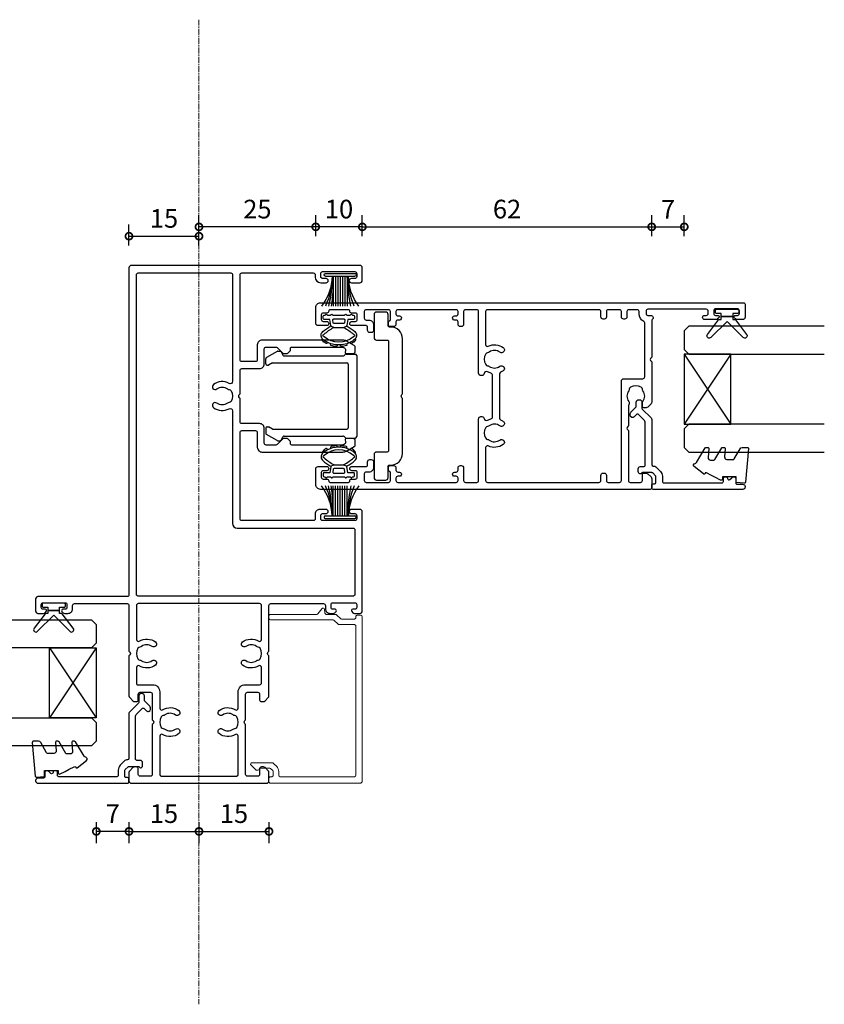
# Model space of a CAD drawing. Units: millimetres. Extents: x 19112 to 37673, y -24935 to -6492.
# Drawn here: x 33357 to 33530, y -24586 to -24375 of the extents above; entities that cross this region are included whole.
import ezdxf

# ---------------------------------------------------------------- set-up
doc = ezdxf.new("R2010")
doc.units = ezdxf.units.MM
doc.linetypes.add('CENTER', pattern=[2, 1.25, -0.25, 0.25, -0.25])
for name, color, linetype in [('Extrusion', 2, 'Continuous'), ('Glass', 140, 'Continuous'), ('polyamide', 6, 'Continuous'), ('Seals', 1, 'Continuous')]:
    doc.layers.add(name, color=color, linetype=linetype)
doc.layers.add('UNO-Dark Grey', color=7, linetype='Continuous', lineweight=13, true_color=0x44474e)
doc.styles.add('UNO Text', font='arial.ttf')
doc.dimstyles.new('UNO', dxfattribs={"dimtxt": 2, "dimasz": 1.5, "dimexe": 1.25, "dimexo": 0.625, "dimtad": 1, "dimdec": 1, "dimzin": 9, "dimtxsty": 'UNO Text', "dimblk": 'DOTSMALL', "dimcen": 2.5, "dimadec": 0, "dimazin": 0, "dimtfac": 1, "dimtdec": 1, "dimtmove": 0, "dimatfit": 3, "dimfxl": 1, "dimfxlon": 1, "dimarcsym": 0})

# ---------------------------------------------------------------- blocks, each defined once
blk = doc.blocks.new('423400-0')
at = {"layer": 'Extrusion', "lineweight": 18}
blk.add_lwpolyline([(2.79, -2.54), (2.79, -2.39, -0.339454), (3.01, -2.1), (3.2, -2.05), (3.2, 0.2, 0.198912), (3.11, 0.41), (2.71, 0.81, 0.198912), (2.5, 0.9), (1.7, 0.9, 0.414214), (1.4, 0.6), (1.4, 0.3, -0.414214), (1.1, 0), (0.3, 0, -0.414214), (0, 0.3), (0, 19.5, -0.414214), (0.5, 20), (35.7, 20, -0.414213), (36, 19.7), (36, 18.9, -0.414214), (35.7, 18.6), (35.5, 18.6, 0.414214), (35.2, 18.3), (35.2, 15.53, 0.198912), (35.29, 15.32), (36.05, 14.55, -0.198912), (36.2, 14.2), (36.2, 12.27, 0.380801), (36.47, 11.98), (37.3, 11.88, -0.615247), (37.41, 11.35), (36.31, 10.48, 0.228146), (36.2, 10.24), (36.2, 0.3, -0.414214), (35.9, 0), (35.3, 0, -0.414213), (35, 0.3), (35, 13.78, 0.198912), (34.91, 13.99), (34.15, 14.76, -0.198912), (34, 15.11), (34, 18.3, 0.414214), (33.7, 18.6), (1.7, 18.6, 0.414213), (1.4, 18.3), (1.4, 2.4, 0.414205), (1.7, 2.1), (2.5, 2.1, -0.198912), (3.56, 1.66), (4.25, 0.97, -0.198912), (4.4, 0.61), (4.4, -3.64, -0.668179), (3.89, -3.85), (2.93, -2.89, -0.198912)], format="xyb", close=True, dxfattribs=at)
blk = doc.blocks.new('MOH6.9X7.5FIN')
at = {"layer": 'Seals'}
for p, q in [((-0.6, -3.15), (-0.6, 3.15)), ((-0.43, 3.45), (-0.43, 3.45)), ((0, -3.15), (0, 3.15)), ((-0.6, 1.5), (-7, 1.5)), ((-0.6, 1), (-7, 1)), ((-0.6, 0.5), (-7, 0.5)), ((-0.6, 0), (-7, 0)), ((-0.6, -0.5), (-7, -0.5)), ((-0.6, -1), (-7, -1)), ((-0.6, -1.5), (-7, -1.5))]:
    blk.add_line(p, q, dxfattribs=at)
for centre, radius, start, end in [((-0.34, 12.77), 11.02, 232.7383, 268.625), ((-0.75, 18.35), 16.6, 247.8331, 270.5087), ((0.78, 39.81), 38.34, 258.2687, 267.9306), ((-0.3, 3.15), 0.3, 90, 180), ((-0.3, 3.15), 0.3, 0, 90), ((-0.25, -54.73), 53.24, 90.376, 97.3098), ((-0.31, -12.78), 11.04, 91.4797, 127.3459), ((-0.66, -16.58), 14.83, 89.7531, 115.3389), ((-0.76, -26.57), 24.82, 89.6255, 104.5812), ((-0.3, -3.15), 0.3, 180, 270), ((-0.3, -3.15), 0.3, 270, 0)]:
    blk.add_arc(centre, radius, start, end, dxfattribs=at)
blk = doc.blocks.new('_DotSmall')
at = {"color": 0, "linetype": 'ByBlock', "const_width": 0.5}
blk.add_lwpolyline([(-0.0625, 0, 1), (0.0625, 0, 1)], format="xyb", close=True, dxfattribs=at)
blk = doc.blocks.new('*D320')
at = {"color": 0, "lineweight": -2, "transparency": 16777216}
for p, q in [((33430.72, -24421.01), (33430.72, -24416.51)), ((33492.73, -24421.01), (33492.73, -24416.51)), ((33430.72, -24419.01), (33492.73, -24419.01))]:
    blk.add_line(p, q, dxfattribs=at)
at = {"layer": 'Defpoints', "color": 0, "transparency": 16777216}
for p in [(33492.73, -24419.01), (33430.72, -24429.04), (33492.73, -24447.78)]:
    blk.add_point(p, dxfattribs=at)
at = {"color": 0, "lineweight": -2, "transparency": 16777216, "xscale": 3, "yscale": 3, "zscale": 3, "rotation": 180}
blk.add_blockref('_DotSmall', (33430.72, -24419.01), dxfattribs=at)
at = {"color": 0, "lineweight": -2, "transparency": 16777216, "xscale": 3, "yscale": 3, "zscale": 3}
blk.add_blockref('_DotSmall', (33492.73, -24419.01), dxfattribs=at)
at = {"color": 0, "transparency": 16777216, "insert": (33461.73, -24415.72), "char_height": 4, "attachment_point": 5, "style": 'UNO Text'}
blk.add_mtext('62', dxfattribs=at)
blk = doc.blocks.new('*D321')
at = {"color": 0, "lineweight": -2, "transparency": 16777216}
for p, q in [((33492.73, -24421.01), (33492.73, -24416.51)), ((33499.71, -24421.01), (33499.71, -24416.51)), ((33492.73, -24419.01), (33499.71, -24419.01))]:
    blk.add_line(p, q, dxfattribs=at)
at = {"layer": 'Defpoints', "color": 0, "transparency": 16777216}
for p in [(33499.71, -24419.01), (33499.71, -24443.29), (33492.73, -24447.78)]:
    blk.add_point(p, dxfattribs=at)
at = {"color": 0, "lineweight": -2, "transparency": 16777216, "xscale": 3, "yscale": 3, "zscale": 3, "rotation": 180}
blk.add_blockref('_DotSmall', (33492.73, -24419.01), dxfattribs=at)
at = {"color": 0, "lineweight": -2, "transparency": 16777216, "xscale": 3, "yscale": 3, "zscale": 3}
blk.add_blockref('_DotSmall', (33499.71, -24419.01), dxfattribs=at)
at = {"color": 0, "transparency": 16777216, "insert": (33496.22, -24415.76), "char_height": 4, "attachment_point": 5, "style": 'UNO Text'}
blk.add_mtext('7', dxfattribs=at)
blk = doc.blocks.new('413101')
at = {"layer": 'Extrusion'}
for points in [[(75.2, 26.2, -0.414214), (75.6, 25.8), (75.6, 22.9, -0.414214), (75.2, 22.5), (72, 22.5, 0.414214), (71, 21.5), (71, 4.15, 0.131653), (71.2, 3.4), (72.16, 1.75, 0.267949), (72.59, 1.5), (73.4, 1.5, 0.414213), (73.9, 2), (73.9, 3.39, 0.427059), (73.59, 3.69), (73.22, 3.61, -0.32911), (72.68, 3.85), (72.57, 4.04, -0.131653), (72.5, 4.29), (72.5, 15.1, -0.414214), (72.8, 15.4), (73.1, 15.4, 0.198912), (73.31, 15.49), (73.81, 15.99, 0.198912), (73.9, 16.2), (73.9, 16.85, 0.198912), (73.81, 17.07), (72.62, 18.26, -0.198912), (72.5, 18.54), (72.5, 20.6, -0.414214), (72.9, 21), (76.1, 21, 0.414214), (77.1, 22), (77.1, 25.8, -0.414214), (77.5, 26.2), (82.5, 26.2), (82.65, 26.35, -0.414214), (83.35, 26.35), (83.5, 26.2), (88.5, 26.2, -0.414214), (88.9, 25.8), (88.9, 22, 0.414214), (89.9, 21), (93.1, 21, -0.414214), (93.5, 20.6), (93.5, 18.54, -0.198912), (93.38, 18.26), (92.19, 17.07, 0.198912), (92.1, 16.85), (92.1, 16.2, 0.198912), (92.19, 15.99), (92.69, 15.49, 0.198912), (92.9, 15.4), (93.2, 15.4, -0.414214), (93.5, 15.1), (93.5, 4.29, -0.131653), (93.43, 4.04), (93.32, 3.85, -0.32911), (92.78, 3.61), (92.41, 3.69, 0.427059), (92.1, 3.39), (92.1, 2, 0.414213), (92.6, 1.5), (93.41, 1.5, 0.267949), (93.84, 1.75), (94.8, 3.4, 0.131653), (95, 4.15), (95, 21.5, 0.414214), (94, 22.5), (90.8, 22.5, -0.414214), (90.4, 22.9), (90.4, 25.8, -0.414214), (90.8, 26.2), (109, 26.2, -0.414212), (109.4, 25.8), (109.4, 10.5, -0.414211), (109, 10.1), (108.5, 10.1, 0.414211), (107.3, 8.9), (107.3, 7.75, 1), (108.2, 7.75), (108.2, 8.5, -0.414214), (108.6, 8.9), (109.3, 8.9, -0.414214), (109.7, 8.5), (109.7, 1.6, -0.414214), (109.3, 1.2), (108.6, 1.2, -0.414214), (108.2, 1.6), (108.2, 2.35, 1), (107.3, 2.35), (107.3, 0.5, 0.414214), (107.8, 0), (110.5, 0, 0.414214), (111, 0.5), (111, 49.5, 0.414214), (110.5, 50), (40.4, 50, -0.414214), (40, 50.4), (40, 69.5, 0.414214), (39.5, 70), (36.9, 70, 0.414211), (36.4, 69.5), (36.4, 68.33, 0.205135), (36.55, 67.98), (36.79, 67.74, 0.668179), (37.3, 67.95), (37.3, 68.4, -0.414011), (37.7, 68.8), (38.3, 68.8, -0.414214), (38.7, 68.4), (38.7, 63.7, -0.414214), (38.3, 63.3), (37.7, 63.3, -0.414011), (37.3, 63.7), (37.3, 64.15, 0.668179), (36.79, 64.36), (36.55, 64.12, 0.199907), (36.4, 63.77), (36.4, 63.1, 0.414222), (37.4, 62.1), (38.1, 62.1, -0.414213), (38.5, 61.7), (38.5, 50.4, -0.414227), (38.1, 50), (28.3, 50), (28.15, 49.85, -0.414214), (27.45, 49.85), (27.3, 50), (18.71, 50, 0.198912), (18.35, 49.85), (17.65, 49.15, 0.198913), (17.5, 48.79), (17.5, 48.4, 0.414214), (17.9, 48), (19.1, 48, -0.414214), (19.5, 47.6), (19.5, 45.4, -0.414214), (19.1, 45), (13.6, 45), (13.45, 44.85, -0.414214), (12.75, 44.85), (12.6, 45), (1.9, 45, -0.414213), (1.5, 45.4), (1.5, 47.6, -0.414214), (1.9, 48), (3.1, 48, 0.414214), (3.5, 48.4), (3.5, 48.79, 0.198913), (3.35, 49.15), (2.65, 49.85, 0.198912), (2.29, 50), (0.5, 50, 0.414214), (0, 49.5), (0, 20.5, 0.414214), (0.5, 20), (2.29, 20, 0.198912), (2.65, 20.15), (3.35, 20.85, 0.198913), (3.5, 21.21), (3.5, 21.6, 0.414214), (3.1, 22), (1.9, 22, -0.414214), (1.5, 22.4), (1.5, 24.6, -0.414213), (1.9, 25), (12.6, 25), (12.75, 25.15, -0.414214), (13.45, 25.15), (13.6, 25), (19.1, 25, -0.414214), (19.5, 24.6), (19.5, 22.4, -0.414214), (19.1, 22), (17.9, 22, 0.414214), (17.5, 21.6), (17.5, 21.21, 0.198913), (17.65, 20.85), (18.35, 20.15, 0.198912), (18.71, 20), (27.3, 20), (27.45, 20.15, -0.414214), (28.15, 20.15), (28.3, 20), (38.1, 20, -0.414213), (38.5, 19.6), (38.5, 8.3, -0.414213), (38.1, 7.9), (37.4, 7.9, 0.414222), (36.4, 6.9), (36.4, 6.23, 0.198912), (36.55, 5.88), (36.79, 5.64, 0.668179), (37.3, 5.85), (37.3, 6.3, -0.414011), (37.7, 6.7), (38.3, 6.7, -0.414214), (38.7, 6.3), (38.7, 1.6, -0.414214), (38.3, 1.2), (37.7, 1.2, -0.414011), (37.3, 1.6), (37.3, 2.05, 0.668179), (36.79, 2.26), (36.55, 2.02, 0.199793), (36.4, 1.67), (36.4, 0.5, 0.414214), (36.9, 0), (58.2, 0, 0.414214), (58.7, 0.5), (58.7, 2.35, 1), (57.8, 2.35), (57.8, 1.6, -0.414214), (57.4, 1.2), (56.7, 1.2, -0.414214), (56.3, 1.6), (56.3, 8.5, -0.414214), (56.7, 8.9), (57.4, 8.9, -0.414214), (57.8, 8.5), (57.8, 7.75, 1), (58.7, 7.75), (58.7, 9.1, 0.414222), (57.7, 10.1), (56.7, 10.1, -0.41422), (56.3, 10.5), (56.3, 25.8, -0.414213), (56.7, 26.2)], [(16.09, 43.4, 0.585128), (15.75, 42.79, -0.307317), (15.58, 39.31, -1), (14.62, 40.04, 0.330962), (14.63, 42.3, -0.14398), (14.5, 42.66, 0.245791), (14.25, 43.08, 0.280014), (11.95, 43.08, 0.245791), (11.7, 42.66, -0.14398), (11.57, 42.3, 0.330962), (11.58, 40.04, -1), (10.62, 39.31, -0.307317), (10.45, 42.79, 0.585128), (10.11, 43.4), (1.9, 43.4, 0.414212), (1.5, 43), (1.5, 27, 0.414215), (1.9, 26.6), (10.11, 26.6, 0.585128), (10.45, 27.21, -0.307317), (10.62, 30.69, -1), (11.58, 29.96, 0.330962), (11.57, 27.7, -0.14398), (11.7, 27.34, 0.245791), (11.95, 26.92, 0.280014), (14.25, 26.92, 0.245791), (14.5, 27.34, -0.14398), (14.63, 27.7, 0.330962), (14.62, 29.96, -1), (15.58, 30.69, -0.307317), (15.75, 27.21, 0.585128), (16.09, 26.6), (19.6, 26.6, -0.414214), (21.1, 25.1), (21.1, 22, 0.414214), (21.5, 21.6), (24.81, 21.6, 0.585127), (25.15, 22.21, -0.307317), (25.32, 25.69, -1), (26.28, 24.96, 0.330962), (26.27, 22.7, -0.14398), (26.4, 22.34, 0.245791), (26.65, 21.92, 0.280014), (28.95, 21.92, 0.245791), (29.2, 22.34, -0.14398), (29.33, 22.7, 0.330962), (29.32, 24.96, -1), (30.28, 25.69, -0.307317), (30.45, 22.21, 0.585127), (30.79, 21.6), (38.1, 21.6, 0.414213), (38.5, 22), (38.5, 48, 0.414213), (38.1, 48.4), (30.79, 48.4, 0.585128), (30.45, 47.79, -0.307317), (30.28, 44.31, -1), (29.32, 45.04, 0.330962), (29.33, 47.3, -0.14398), (29.2, 47.66, 0.245791), (28.95, 48.08, 0.280014), (26.65, 48.08, 0.245791), (26.4, 47.66, -0.14398), (26.27, 47.3, 0.330962), (26.28, 45.04, -1), (25.32, 44.31, -0.307317), (25.15, 47.79, 0.585127), (24.81, 48.4), (21.4, 48.4, 0.414214), (21.1, 48.1), (21.1, 44.9, -0.414214), (19.6, 43.4)], [(40.5, 48.4), (109, 48.4, -0.414214), (109.4, 48), (109.4, 28.2, -0.414214), (109, 27.8), (86.16, 27.8, -0.568889), (85.72, 28.54, 0.294033), (85.48, 31.89, 1), (84.52, 31.16, -0.330962), (84.53, 28.9, 0.14398), (84.4, 28.54, -0.245791), (84.15, 28.12, -0.280014), (81.85, 28.12, -0.245791), (81.6, 28.54, 0.14398), (81.47, 28.9, -0.330962), (81.48, 31.16, 1), (80.52, 31.89, 0.294033), (80.28, 28.54, -0.568889), (79.84, 27.8), (55.7, 27.8, 0.414115), (54.7, 26.8), (54.7, 2, -0.414116), (54.3, 1.6), (40.5, 1.6, -0.414214), (40.1, 2), (40.1, 48, -0.414214)]]:
    blk.add_lwpolyline(points, format="xyb", close=True, dxfattribs=at)
blk = doc.blocks.new('BACKSEAL1.5')
at = {"layer": 'Seals'}
for points in [[(-0.35, -2.9), (0.3, -2.9), (0.3, -1.65), (0.3, -0.4), (-0.35, -0.4), (-0.35, -0.02, 0.233448), (-0.45, 0.18), (-3.55, 2.55, 0.936585), (-4.2, 1.8), (-0.75, -1.65), (-4.2, -5.1, 0.936585), (-3.55, -5.85), (-0.45, -3.48, 0.233448), (-0.35, -3.28)], [(1.6, 0.85), (1.2, 0.85, 0.414214), (0.95, 0.6), (0.95, -0.4), (0.3, -0.4), (0.3, -1.65), (0.3, -2.9), (0.95, -2.9), (0.95, -3.9, 0.414214), (1.2, -4.15), (1.6, -4.15, 0.414214), (1.85, -3.9), (1.85, -1.65), (1.85, 0.6, 0.414214)]]:
    blk.add_lwpolyline(points, format="xyb", close=True, dxfattribs=at)
blk = doc.blocks.new('421800-0')
at = {"layer": 'Extrusion'}
blk.add_lwpolyline([(4.9, 2.3), (4.9, 3, -0.414214), (5.2, 3.3), (14.4, 3.3, -0.19891), (14.75, 3.15), (16.03, 1.87, -0.414214), (16.03, 1.45), (15.53, 0.95, 0.668179), (15.88, 0.1), (16.17, 0.1, 0.198912), (16.52, 0.25), (17.59, 1.31, -0.198912), (17.8, 1.4), (18.7, 1.4, 0.414214), (19.2, 1.9), (19.2, 2.1, 0.414214), (18.7, 2.6), (17.4, 2.6, -0.198912), (17.19, 2.69), (15.33, 4.55, 0.198912), (14.98, 4.7), (5.3, 4.7, -0.414213), (5, 5), (5, 5.21, 0.198839), (4.85, 5.57), (3.86, 6.56, 0.198912), (2.8, 7), (1.7, 7, -0.414214), (1.4, 7.3), (1.4, 19.75, -0.414214), (1.7, 20.05), (2.35, 20.05, 0.414214), (2.65, 20.35), (2.65, 20.65, 0.414214), (2.35, 20.95), (2.32, 20.95, -0.667845), (2.11, 21.46), (2.5, 21.85, 0.198912), (2.65, 22.21), (2.65, 22.4, 0.414214), (2.35, 22.7), (1.4, 22.7, -0.414214), (1.1, 23), (1.1, 24.2, 0.414214), (0.6, 24.7), (0.5, 24.7, 0.414214), (0, 24.2), (0, 5, 0.414214), (0.3, 4.7), (0.9, 4.7, 0.414214), (1.2, 5), (1.2, 5.3, -0.414214), (1.5, 5.6), (2.7, 5.6, -0.198912), (2.91, 5.51), (3.51, 4.91, -0.198912), (3.6, 4.7), (3.6, 2.74, -0.267785), (3.45, 2.48, 0.492955), (3.39, 2.01), (3.45, 1.95, 0.198912), (3.8, 1.8), (4.4, 1.8, 0.414214)], format="xyb", close=True, dxfattribs=at)
blk = doc.blocks.new('*D333')
at = {"color": 0, "lineweight": -2, "transparency": 16777216}
for p, q in [((33420.73, -24421.01), (33420.73, -24416.51)), ((33430.72, -24421.01), (33430.72, -24416.51)), ((33430.72, -24419.01), (33420.73, -24419.01))]:
    blk.add_line(p, q, dxfattribs=at)
at = {"layer": 'Defpoints', "color": 0, "transparency": 16777216}
for p in [(33420.73, -24419.01), (33430.72, -24429.04), (33420.73, -24438.14)]:
    blk.add_point(p, dxfattribs=at)
at = {"color": 0, "lineweight": -2, "transparency": 16777216, "xscale": 3, "yscale": 3, "zscale": 3, "rotation": 180}
blk.add_blockref('_DotSmall', (33420.73, -24419.01), dxfattribs=at)
at = {"color": 0, "lineweight": -2, "transparency": 16777216, "xscale": 3, "yscale": 3, "zscale": 3}
blk.add_blockref('_DotSmall', (33430.72, -24419.01), dxfattribs=at)
at = {"color": 0, "transparency": 16777216, "insert": (33425.73, -24415.72), "char_height": 4, "attachment_point": 5, "style": 'UNO Text'}
blk.add_mtext('10', dxfattribs=at)
blk = doc.blocks.new('*D334')
at = {"color": 0, "lineweight": -2, "transparency": 16777216}
for p, q in [((33395.72, -24421.01), (33395.72, -24416.51)), ((33420.73, -24421.01), (33420.73, -24416.51)), ((33420.73, -24419.01), (33395.72, -24419.01))]:
    blk.add_line(p, q, dxfattribs=at)
at = {"layer": 'Defpoints', "color": 0, "transparency": 16777216}
for p in [(33395.72, -24419.01), (33420.73, -24438.14), (33395.72, -24440.39)]:
    blk.add_point(p, dxfattribs=at)
at = {"color": 0, "lineweight": -2, "transparency": 16777216, "xscale": 3, "yscale": 3, "zscale": 3, "rotation": 180}
blk.add_blockref('_DotSmall', (33395.72, -24419.01), dxfattribs=at)
at = {"color": 0, "lineweight": -2, "transparency": 16777216, "xscale": 3, "yscale": 3, "zscale": 3}
blk.add_blockref('_DotSmall', (33420.73, -24419.01), dxfattribs=at)
at = {"color": 0, "transparency": 16777216, "insert": (33408.23, -24415.72), "char_height": 4, "attachment_point": 5, "style": 'UNO Text'}
blk.add_mtext('25', dxfattribs=at)
blk = doc.blocks.new('413200')
at = {"layer": 'Extrusion'}
for points in [[(36, 7.75), (36, 8.5, -0.414214), (36.4, 8.9), (37.4, 8.9, -0.414214), (37.8, 8.5), (37.8, 7.7, 0.414214), (38.2, 7.3), (38.2, 7.3, -0.414214), (38.5, 7), (38.5, 3.1, -0.414214), (38.2, 2.8), (38.2, 2.8, 0.414214), (37.8, 2.4), (37.8, 1.6, -0.414214), (37.4, 1.2), (36.4, 1.2, -0.414214), (36, 1.6), (36, 2.35, 1), (35.1, 2.35), (35.1, 0.5, 0.414214), (35.6, 0), (39, 0, 0.414214), (40, 1), (40, 91.7, 0.414214), (39.7, 92), (36.9, 92, 0.414214), (36.4, 91.5), (36.4, 90.33, 0.198912), (36.55, 89.98), (36.79, 89.74, 0.198912), (37, 89.65, 0.414214), (37.3, 89.95), (37.3, 90.4, -0.414214), (37.7, 90.8), (38.3, 90.8, -0.414214), (38.7, 90.4), (38.7, 85.7, -0.414214), (38.3, 85.3), (37.7, 85.3, -0.414214), (37.3, 85.7), (37.3, 86.15, 0.414214), (37, 86.45, 0.198912), (36.79, 86.36), (36.55, 86.12, 0.198912), (36.4, 85.77), (36.4, 83.35, 1), (37.3, 83.35), (37.3, 83.7, -0.414213), (37.7, 84.1), (38.2, 84.1, -0.414215), (38.6, 83.7), (38.6, 71.2, -0.414201), (38.2, 70.8), (37.7, 70.8, -0.414217), (37.3, 71.2), (37.3, 71.8, 0.708813), (36.41, 72.11, -0.227736), (36.18, 72), (28.35, 72), (28.2, 71.85, -0.414214), (27.5, 71.85), (27.35, 72), (18.71, 72, 0.198912), (18.35, 71.85), (17.65, 71.15, 0.198912), (17.5, 70.79), (17.5, 70.3, 0.414214), (17.8, 70), (18.53, 70, 0.165838), (18.84, 70.1, -0.334182), (21.12, 70.13, 0.14398), (21.48, 70, -0.245791), (21.9, 69.75, -0.280014), (21.9, 67.45, -0.245791), (21.48, 67.2, 0.14398), (21.12, 67.07, -0.330962), (18.86, 67.08, 0.326939), (18.15, 67.09, -0.155784), (17.86, 67), (13.6, 67), (13.45, 66.85, -0.414214), (12.75, 66.85), (12.6, 67), (1.9, 67, -0.414214), (1.5, 67.4), (1.5, 69.6, -0.414214), (1.9, 70), (3.2, 70, 0.414214), (3.5, 70.3), (3.5, 70.79, 0.198912), (3.35, 71.15), (2.65, 71.85, 0.198912), (2.29, 72), (0.3, 72, 0.414214), (0, 71.7), (0, 1, 0.414214), (1, 0), (4.4, 0, 0.414214), (4.9, 0.5), (4.9, 2.35, 1), (4, 2.35), (4, 1.6, -0.414214), (3.6, 1.2), (2.6, 1.2, -0.414214), (2.2, 1.6), (2.2, 2.4, 0.414214), (1.8, 2.8), (1.8, 2.8, -0.414214), (1.5, 3.1), (1.5, 7, -0.414214), (1.8, 7.3), (1.8, 7.3, 0.414214), (2.2, 7.7), (2.2, 8.5, -0.414214), (2.6, 8.9), (3.6, 8.9, -0.414214), (4, 8.5), (4, 7.75, 1), (4.9, 7.75), (4.9, 10.8, -0.414214), (5.2, 11.1), (5.9, 11.1, 0.414214), (6.4, 11.6), (6.4, 11.9, 0.414214), (5.9, 12.4), (4.7, 12.4, 0.414214), (3.7, 11.4), (3.7, 10.8, -0.414214), (3.3, 10.4), (1.9, 10.4, -0.414215), (1.5, 10.8), (1.5, 15.6, -0.414212), (1.9, 16), (3.55, 16, -0.317842), (3.83, 15.8, 0.317842), (4.12, 15.6), (4.8, 15.6, 0.414214), (5.1, 15.9), (5.1, 16.7, 0.41421), (4.6, 17.2), (4.1, 17.2, -0.414214), (3.7, 17.6), (3.7, 17.95, 1.000012), (2.8, 17.95), (2.8, 17.6, -0.414204), (2.4, 17.2), (1.9, 17.2, -0.414214), (1.5, 17.6), (1.5, 30.1, -0.414214), (1.9, 30.5), (2.4, 30.5, -0.414204), (2.8, 30.1), (2.8, 29.75, 1.000012), (3.7, 29.75), (3.7, 30.1, -0.414214), (4.1, 30.5), (4.6, 30.5, 0.41421), (5.1, 31), (5.1, 31.2, 0.414214), (4.6, 31.7), (1.9, 31.7, -0.414212), (1.5, 32.1), (1.5, 34.5, -0.414215), (1.9, 34.9), (15.1, 34.9, 0.414214), (15.6, 35.4), (15.6, 35.61, 0.367168), (15.18, 36.11, -0.516066), (14.82, 36.84, 0.059938), (15.1, 37.53, -0.340331), (15.58, 37.9), (24.42, 37.9, -0.340331), (24.9, 37.53, 0.059938), (25.18, 36.84, -0.516066), (24.82, 36.11, 0.367168), (24.4, 35.61), (24.4, 35.4, 0.414214), (24.9, 34.9), (38.1, 34.9, -0.414212), (38.5, 34.5), (38.5, 32.1, -0.414218), (38.1, 31.7), (35.4, 31.7, 0.414214), (34.9, 31.2), (34.9, 31, 0.41421), (35.4, 30.5), (35.9, 30.5, -0.414207), (36.3, 30.1), (36.3, 29.75, 1.000012), (37.2, 29.75), (37.2, 30.1, -0.414204), (37.6, 30.5), (38.1, 30.5, -0.414214), (38.5, 30.1), (38.5, 17.6, -0.414214), (38.1, 17.2), (37.6, 17.2, -0.414204), (37.2, 17.6), (37.2, 17.95, 1.000012), (36.3, 17.95), (36.3, 17.6, -0.414214), (35.9, 17.2), (35.4, 17.2, 0.41421), (34.9, 16.7), (34.9, 15.9, 0.414214), (35.2, 15.6), (35.83, 15.6, 0.317838), (36.12, 15.8, -0.317838), (36.4, 16), (38.1, 16, -0.414212), (38.5, 15.6), (38.5, 10.8, -0.414215), (38.1, 10.4), (36.7, 10.4, -0.414214), (36.3, 10.8), (36.3, 11.4, 0.414214), (35.3, 12.4), (34.1, 12.4, 0.414214), (33.6, 11.9), (33.6, 11.6, 0.414214), (34.1, 11.1), (34.8, 11.1, -0.414217), (35.1, 10.8), (35.1, 7.75, 1)], [(1.9, 61.1), (3, 61.1, 0.414214), (3.5, 61.6), (3.5, 61.8, 0.414214), (3, 62.3), (1.9, 62.3, -0.414213), (1.5, 62.7), (1.5, 65.1, -0.414214), (1.9, 65.5), (23.22, 65.5, 0.414214), (23.72, 66), (23.72, 70.1, -0.414214), (24.12, 70.5), (35.7, 70.5, -0.288816), (35.98, 70.33, 0.287486), (37.6, 69.3), (38.1, 69.3, -0.414228), (38.5, 68.9), (38.5, 67.1, -0.414211), (38.1, 66.7), (37, 66.7, 0.414214), (36.5, 66.2), (36.5, 66, 0.414214), (37, 65.5), (38.1, 65.5, -0.414214), (38.5, 65.1), (38.5, 62.7, -0.414214), (38.1, 62.3), (37, 62.3, 0.414214), (36.5, 61.8), (36.5, 61.6, 0.414214), (37, 61.1), (38.1, 61.1, -0.414214), (38.5, 60.7), (38.5, 36.8, -0.414213), (38.1, 36.4), (31.05, 36.4, -0.552826), (30.69, 36.97, 0.280804), (30.38, 40.19, 1), (29.42, 39.46, -0.330962), (29.43, 37.2, 0.14398), (29.3, 36.84, -0.245791), (29.05, 36.42, -0.280014), (26.75, 36.42, -0.245791), (26.5, 36.84, 0.14398), (26.37, 37.2, -0.330962), (26.38, 39.46, 1), (25.42, 40.19, 0.052342), (25.09, 39.63, -0.291402), (24.73, 39.4), (15.27, 39.4, -0.291402), (14.91, 39.63, 0.052342), (14.58, 40.19, 1), (13.62, 39.46, -0.330962), (13.63, 37.2, 0.14398), (13.5, 36.84, -0.245791), (13.25, 36.42, -0.280014), (10.95, 36.42, -0.245791), (10.7, 36.84, 0.14398), (10.57, 37.2, -0.330962), (10.58, 39.46, 1), (9.62, 40.19, 0.280804), (9.31, 36.97, -0.552826), (8.95, 36.4), (1.9, 36.4, -0.414214), (1.5, 36.8), (1.5, 60.7, -0.414213)]]:
    blk.add_lwpolyline(points, format="xyb", close=True, dxfattribs=at)
blk = doc.blocks.new('GAS100')
at = {"color": 31, "lineweight": -3}
for p, q in [((-1.75, 6.49), (-1.69, 6.31)), ((-0.37, 6.56), (-0.38, 6.76)), ((0.38, 6.76), (0.37, 6.56)), ((1.69, 6.31), (1.75, 6.49)), ((-3.21, 5.94), (-3.57, 5.49)), ((-3.57, 5.3), (-3.53, 5.26)), ((-2.41, 6.01), (-2.5, 6.19)), ((2.5, 6.19), (2.41, 6.01)), ((3.57, 5.49), (3.21, 5.94)), ((3.53, 5.26), (3.57, 5.3))]:
    blk.add_line(p, q, dxfattribs=at)
at = {"color": 3, "lineweight": -3}
for p, q in [((-1.74, 2.4), (-1.9, 1.1)), ((-1.76, 2.49), (-1.01, 2.81)), ((-0.93, 2.8), (0.93, 2.8)), ((1.01, 2.81), (1.76, 2.49)), ((1.9, 1.1), (1.74, 2.4)), ((-3.35, 0.9), (-3.35, 0.4)), ((-1.9, 1.1), (-3.15, 1.1)), ((-3.15, 0.2), (-2.96, 0.2)), ((-2.96, 0.2), (-2.81, 0.04)), ((-2.59, 0.04), (-2.44, 0.2)), ((-2.44, 0.2), (-1.76, 0.2)), ((-1.76, 0.2), (-1.61, 0.04)), ((-1.39, 0.04), (-1.24, 0.2)), ((-1.21, 1.83), (-1.28, 1.23)), ((-1.24, 0.2), (1.24, 0.2)), ((-1.08, 1), (1.08, 1)), ((1.01, 2), (-1.01, 2)), ((1.28, 1.23), (1.21, 1.83)), ((1.24, 0.2), (1.39, 0.04)), ((1.61, 0.04), (1.76, 0.2)), ((1.76, 0.2), (2.44, 0.2)), ((3.15, 1.1), (1.9, 1.1)), ((2.44, 0.2), (2.59, 0.04)), ((2.81, 0.04), (2.96, 0.2)), ((2.96, 0.2), (3.15, 0.2)), ((3.35, 0.4), (3.35, 0.9))]:
    blk.add_line(p, q, dxfattribs=at)
at = {"color": 31, "lineweight": -3}
for centre, radius, start, end in [((-1.61, 6.54), 0.15, 106.6109, 198.138), ((0, 1.15), 5.78, 95.3891, 106.6109), ((-0.53, 6.75), 0.15, 3.862, 95.3891), ((0.53, 6.75), 0.15, 84.6109, 176.138), ((0, 1.15), 5.78, 73.3891, 84.6109), ((1.61, 6.54), 0.15, 341.862, 73.3891), ((-3.45, 5.4), 0.15, 141.0852, 220.638), ((-3.05, 5.82), 0.2, 123.185, 141.0852), ((0, 1.15), 5.78, 117.8891, 123.185), ((-2.63, 6.12), 0.15, 26.362, 117.8891), ((2.63, 6.12), 0.15, 62.1109, 153.638), ((0, 1.15), 5.78, 56.815, 62.1109), ((3.05, 5.82), 0.2, 38.9148, 56.815), ((3.45, 5.4), 0.15, 319.362, 38.9148)]:
    blk.add_arc(centre, radius, start, end, dxfattribs=at)
at = {"color": 3, "lineweight": -3}
for centre, radius, start, end in [((0, 1.15), 5.43, 93.862, 108.138), ((0, 1.15), 5.43, 86.138, 93.862), ((0, 1.15), 5.43, 71.862, 86.138), ((-2.71, 4.54), 1.09, 138.4811, 229.2242), ((-2.71, 4.54), 1.09, 128.6835, 138.4811), ((-3.18, 4.54), 0.223, 106.5665, 257.907), ((0, 1.15), 5.43, 116.362, 128.6835), ((-3.3, 4.94), 0.2, 286.5665, 310.976), ((-3.27, 4.12), 0.2, 50.5243, 77.907), ((0, 1.15), 4.83, 49.024, 130.976), ((4.23, 12.57), 11.1, 228.3638, 241.1563), ((0, 1.15), 5.43, 108.138, 116.362), ((-4.23, 12.57), 11.1, 298.8437, 311.6362), ((0, 1.15), 5.43, 63.638, 71.862), ((0, 1.15), 5.43, 51.3165, 63.638), ((3.27, 4.12), 0.2, 102.093, 129.4757), ((3.3, 4.94), 0.2, 229.024, 253.4335), ((3.18, 4.54), 0.223, 282.093, 73.4335), ((2.71, 4.54), 1.09, 41.5189, 51.3165), ((2.71, 4.54), 1.09, 310.7758, 41.5189), ((4.21, 12.57), 11.7, 229.2242, 238.9825), ((-1.89, 2.42), 0.15, 26.6349, 58.9825), ((-1.89, 2.42), 0.15, 353, 26.6349), ((-0.93, 3.2), 0.4, 241.1563, 258.1475), ((-0.93, 3.2), 0.4, 258.1475, 270), ((0.93, 3.2), 0.4, 270, 281.8525), ((0.93, 3.2), 0.4, 281.8525, 298.8437), ((1.89, 2.42), 0.15, 153.3651, 187), ((1.89, 2.42), 0.15, 121.0175, 153.3651), ((-4.21, 12.57), 11.7, 301.0175, 310.7758), ((-3.15, 0.9), 0.2, 90, 180), ((-3.15, 0.4), 0.2, 180, 270), ((-2.7, 0.15), 0.15, 225, 315), ((-1.5, 0.15), 0.15, 225, 315), ((-1.08, 1.2), 0.2, 173, 270), ((-1.01, 1.8), 0.2, 90, 173), ((1.01, 1.8), 0.2, 7, 90), ((1.08, 1.2), 0.2, 270, 7), ((1.5, 0.15), 0.15, 225, 315), ((2.7, 0.15), 0.15, 225, 315), ((3.15, 0.9), 0.2, 0, 90), ((3.15, 0.4), 0.2, 270, 0)]:
    blk.add_arc(centre, radius, start, end, dxfattribs=at)
blk = doc.blocks.new('*U368')
at = {"layer": 'Glass'}
for p, q in [((-8, 0), (7, 10)), ((-8, 10), (7, 0))]:
    blk.add_line(p, q, dxfattribs=at)
for points in [[(-14, 30), (-14, 1), (-13, 0), (-9, 0), (-8, 1), (-8, 30)], [(7, 30), (7, 1), (8, 0), (12, 0), (13, 1), (13, 30)]]:
    blk.add_lwpolyline(points, dxfattribs=at)
blk.add_lwpolyline([(-8, 0), (7, 0), (7, 10), (-8, 10)], close=True, dxfattribs=at)
blk = doc.blocks.new('*D364')
at = {"color": 0, "lineweight": -2, "transparency": 16777216}
for p, q in [((33373.72, -24546.62), (33373.72, -24551.12)), ((33380.72, -24546.62), (33380.72, -24551.12)), ((33380.72, -24548.62), (33373.72, -24548.62))]:
    blk.add_line(p, q, dxfattribs=at)
at = {"layer": 'Defpoints', "color": 0, "transparency": 16777216}
for p in [(33373.72, -24516.79), (33380.72, -24515.26), (33373.72, -24548.62)]:
    blk.add_point(p, dxfattribs=at)
at = {"color": 0, "lineweight": -2, "transparency": 16777216, "xscale": 3, "yscale": 3, "zscale": 3, "rotation": 180}
blk.add_blockref('_DotSmall', (33373.72, -24548.62), dxfattribs=at)
at = {"color": 0, "lineweight": -2, "transparency": 16777216, "xscale": 3, "yscale": 3, "zscale": 3}
blk.add_blockref('_DotSmall', (33380.72, -24548.62), dxfattribs=at)
at = {"color": 0, "transparency": 16777216, "insert": (33377.22, -24545.37), "char_height": 4, "attachment_point": 5, "style": 'UNO Text'}
blk.add_mtext('7', dxfattribs=at)
blk = doc.blocks.new('*D366')
at = {"color": 0, "lineweight": -2, "transparency": 16777216}
for p, q in [((33380.72, -24423.01), (33380.72, -24418.51)), ((33395.72, -24423.01), (33395.72, -24418.51)), ((33380.72, -24421.01), (33395.72, -24421.01))]:
    blk.add_line(p, q, dxfattribs=at)
at = {"layer": 'Defpoints', "color": 0, "transparency": 16777216}
for p in [(33395.72, -24421.01), (33395.72, -24427.29), (33380.72, -24433.79)]:
    blk.add_point(p, dxfattribs=at)
at = {"color": 0, "lineweight": -2, "transparency": 16777216, "xscale": 3, "yscale": 3, "zscale": 3, "rotation": 180}
blk.add_blockref('_DotSmall', (33380.72, -24421.01), dxfattribs=at)
at = {"color": 0, "lineweight": -2, "transparency": 16777216, "xscale": 3, "yscale": 3, "zscale": 3}
blk.add_blockref('_DotSmall', (33395.72, -24421.01), dxfattribs=at)
at = {"color": 0, "transparency": 16777216, "insert": (33388.22, -24417.72), "char_height": 4, "attachment_point": 5, "style": 'UNO Text'}
blk.add_mtext('15', dxfattribs=at)
blk = doc.blocks.new('*D448')
at = {"color": 0, "lineweight": -2, "transparency": 16777216}
for p, q in [((33380.72, -24546.62), (33380.72, -24551.12)), ((33395.72, -24546.62), (33395.72, -24551.12)), ((33380.72, -24548.62), (33395.72, -24548.62))]:
    blk.add_line(p, q, dxfattribs=at)
at = {"layer": 'Defpoints', "color": 0, "transparency": 16777216}
for p in [(33380.72, -24515.26), (33395.72, -24538.29), (33395.72, -24548.62)]:
    blk.add_point(p, dxfattribs=at)
at = {"color": 0, "lineweight": -2, "transparency": 16777216, "xscale": 3, "yscale": 3, "zscale": 3, "rotation": 180}
blk.add_blockref('_DotSmall', (33380.72, -24548.62), dxfattribs=at)
at = {"color": 0, "lineweight": -2, "transparency": 16777216, "xscale": 3, "yscale": 3, "zscale": 3}
blk.add_blockref('_DotSmall', (33395.72, -24548.62), dxfattribs=at)
at = {"color": 0, "transparency": 16777216, "insert": (33388.22, -24545.33), "char_height": 4, "attachment_point": 5, "style": 'UNO Text'}
blk.add_mtext('15', dxfattribs=at)
blk = doc.blocks.new('*D449')
at = {"color": 0, "lineweight": -2, "transparency": 16777216}
for p, q in [((33395.72, -24546.62), (33395.72, -24551.12)), ((33410.72, -24546.62), (33410.72, -24551.12)), ((33395.72, -24548.62), (33410.72, -24548.62))]:
    blk.add_line(p, q, dxfattribs=at)
at = {"layer": 'Defpoints', "color": 0, "transparency": 16777216}
for p in [(33410.72, -24515.26), (33395.72, -24538.29), (33410.72, -24548.62)]:
    blk.add_point(p, dxfattribs=at)
at = {"color": 0, "lineweight": -2, "transparency": 16777216, "xscale": 3, "yscale": 3, "zscale": 3, "rotation": 180}
blk.add_blockref('_DotSmall', (33395.72, -24548.62), dxfattribs=at)
at = {"color": 0, "lineweight": -2, "transparency": 16777216, "xscale": 3, "yscale": 3, "zscale": 3}
blk.add_blockref('_DotSmall', (33410.72, -24548.62), dxfattribs=at)
at = {"color": 0, "transparency": 16777216, "insert": (33403.22, -24545.33), "char_height": 4, "attachment_point": 5, "style": 'UNO Text'}
blk.add_mtext('15', dxfattribs=at)
blk = doc.blocks.new('403404')
for p, q in [((-17.06, 9.56), (-19.34, 8.24)), ((-16.91, 9.6), (-16.46, 9.6)), ((-16.2, 9.45), (-15.8, 8.75)), ((-15.54, 8.6), (-2.91, 8.6)), ((-2.48, 8.91), (-2.7, 8.69)), ((-2.26, 9), (-0.29, 9)), ((0.01, 8.7), (0.01, -8.7)), ((-19.49, 6.9), (-19.49, 7.98)), ((-19.19, 6.6), (-18.89, 6.6)), ((-18.02, 7.1), (-18.89, 6.6)), ((-18.02, 7.1), (-2.09, 7.1)), ((-1.79, 6.8), (-1.79, -6.8)), ((-19.49, -6.9), (-19.49, -7.98)), ((-17.06, -9.56), (-19.34, -8.24)), ((-19.19, -6.6), (-18.89, -6.6)), ((-18.02, -7.1), (-18.89, -6.6)), ((-18.02, -7.1), (-2.09, -7.1)), ((-16.91, -9.6), (-16.46, -9.6)), ((-16.2, -9.45), (-15.8, -8.75)), ((-15.54, -8.6), (-2.91, -8.6)), ((-2.48, -8.91), (-2.7, -8.69)), ((-2.26, -9), (-0.29, -9))]:
    blk.add_line(p, q)
for centre, start, end in [((-16.91, 9.3), 90, 120), ((-16.46, 9.3), 30, 90), ((-15.54, 8.9), 210, 270), ((-2.91, 8.9), 270, 315), ((-2.26, 8.7), 90, 135), ((-0.29, 8.7), 0, 90), ((-19.19, 7.98), 120, 180), ((-19.19, 6.9), 180, 270), ((-2.09, 6.8), 0, 90), ((-19.19, -6.9), 90, 180), ((-19.19, -7.98), 180, 240), ((-2.09, -6.8), 270, 0), ((-16.91, -9.3), 240, 270), ((-16.46, -9.3), 270, 330), ((-15.54, -8.9), 90, 150), ((-2.91, -8.9), 45, 90), ((-2.26, -8.7), 225, 270), ((-0.29, -8.7), 270, 0)]:
    blk.add_arc(centre, 0.3, start, end)

msp = doc.modelspace()

# ---------------------------------------------------------------- linework, layer by layer
at = {"layer": 'polyamide'}
msp.add_lwpolyline([(33439.33, -24454.79), (33439.33, -24442.99, 0.414214), (33436.83, -24440.49), (33436.53, -24440.49, -0.414215), (33436.23, -24440.19), (33436.23, -24437.79, 0.414214), (33435.73, -24437.29), (33433.73, -24437.29, 0.414215), (33433.23, -24437.79), (33433.23, -24442.79, 0.414214), (33433.73, -24443.29), (33436.04, -24443.29, -0.414214), (33436.34, -24443.59), (33436.34, -24466.99, -0.414214), (33436.04, -24467.29), (33433.73, -24467.29, 0.414215), (33433.23, -24467.79), (33433.23, -24472.79, 0.414214), (33433.73, -24473.29), (33435.73, -24473.29, 0.414212), (33436.23, -24472.79), (33436.23, -24470.39, -0.414214), (33436.53, -24470.09), (33436.83, -24470.09, 0.414214), (33439.33, -24467.59), (33439.33, -24455.79), (33439.19, -24455.64, -0.414214), (33439.19, -24454.93)], format="xyb", close=True, dxfattribs=at)
at = {"layer": 'Seals'}
for points in [[(33506.43, -24472.76), (33505.54, -24472.3), (33504.47, -24471.75), (33504.17, -24471.72), (33504.15, -24471.86, -0.574588), (33503.83, -24471.99), (33501.83, -24470.42, -0.613071), (33502.01, -24469.73, 0.204408), (33502.33, -24469.5), (33504.22, -24466.42, -0.266679), (33504.43, -24466.29), (33504.73, -24466.29, -0.440011), (33504.98, -24466.56), (33504.82, -24468.48, 0.440011), (33505.31, -24469.02), (33506.07, -24469.02, 0.266679), (33506.28, -24468.9), (33507.73, -24466.42, -0.266679), (33507.95, -24466.29), (33508.25, -24466.29, -0.440011), (33508.5, -24466.56), (33508.34, -24468.35, 0.440011), (33508.84, -24468.89), (33510.2, -24468.89, 0.271081), (33510.42, -24468.77), (33511.65, -24466.58, -0.288187), (33512.1, -24466.29), (33513.21, -24466.29, -0.440011), (33513.46, -24466.56), (33512.83, -24473.76, -0.414214), (33512.56, -24473.99), (33510.83, -24473.84), (33510.83, -24472.59), (33507.93, -24472.59), (33507.93, -24473.04, -0.553939), (33507.5, -24473.31), (33506.43, -24472.76), (33505.54, -24472.3)], [(33367.03, -24535.76), (33367.92, -24535.3), (33368.98, -24534.75), (33369.28, -24534.72), (33369.31, -24534.86, 0.574588), (33369.63, -24534.99), (33371.62, -24533.42, 0.613071), (33371.44, -24532.73, -0.204408), (33371.12, -24532.5), (33369.24, -24529.42, 0.266679), (33369.02, -24529.29), (33368.72, -24529.29, 0.440011), (33368.47, -24529.56), (33368.64, -24531.48, -0.440011), (33368.14, -24532.02), (33367.39, -24532.02, -0.266679), (33367.17, -24531.9), (33365.73, -24529.42, 0.266679), (33365.51, -24529.29), (33365.21, -24529.29, 0.440011), (33364.96, -24529.56), (33365.12, -24531.35, -0.440011), (33364.62, -24531.89), (33363.26, -24531.89, -0.271081), (33363.04, -24531.77), (33361.81, -24529.58, 0.288187), (33361.36, -24529.29), (33360.25, -24529.29, 0.440011), (33360, -24529.56), (33360.63, -24536.76, 0.414214), (33360.9, -24536.99), (33362.63, -24536.84), (33362.63, -24535.59), (33365.53, -24535.59), (33365.53, -24536.04, 0.553939), (33365.96, -24536.31), (33367.03, -24535.76), (33367.92, -24535.3)]]:
    msp.add_lwpolyline(points, format="xyb", dxfattribs=at)
at = {"layer": 'UNO-Dark Grey', "linetype": 'CENTER'}
msp.add_line((33395.72, -24374.59), (33395.72, -24585.7), dxfattribs=at)

# ---------------------------------------------------------------- block references
at = {"xscale": -1}
for name, p, rotation in [('MOH6.9X7.5FIN', (33425.99, -24429), 270.0000000000005), ('*U368', (33373.72, -24517.29), 90)]:
    msp.add_blockref(name, p, dxfattribs=dict(at, rotation=rotation))
for name, p, rotation in [('*U368', (33499.71, -24454.29), 270), ('MOH6.9X7.5FIN', (33425.99, -24481.57), 269.9999999999995)]:
    msp.add_blockref(name, p, dxfattribs=dict(rotation=rotation))
at = {"layer": 'Extrusion', "xscale": -1, "rotation": 180}
msp.add_blockref('GAS100', (33425.68, -24437.76), dxfattribs=at)
at = {"layer": 'Extrusion'}
msp.add_blockref('GAS100', (33425.68, -24472.82), dxfattribs=at)
at = {"layer": 'polyamide'}
msp.add_blockref('403404', (33429.5, -24455.28), dxfattribs=at)
at = {"layer": 'Seals', "xscale": -1, "rotation": 269.9999999999957}
msp.add_blockref('BACKSEAL1.5', (33510.52, -24438.53), dxfattribs=at)
at = {"layer": 'Seals', "rotation": 90.0000000000043}
msp.add_blockref('BACKSEAL1.5', (33362.94, -24501.53), dxfattribs=at)
at = {"layer": 'UNO-Dark Grey', "color": 7, "rotation": 90}
msp.add_blockref('413101', (33430.72, -24538.29), dxfattribs=at)
at = {"layer": 'UNO-Dark Grey', "xscale": -1, "rotation": 270}
for name, p in [('413200', (33420.73, -24475.29)), ('421800-0', (33488.03, -24475.29))]:
    msp.add_blockref(name, p, dxfattribs=at)
at = {"layer": 'UNO-Dark Grey', "color": 7, "xscale": -1, "rotation": 269.9999999999971}
msp.add_blockref('423400-0', (33410.72, -24538.29), dxfattribs=at)
at = {"layer": 'UNO-Dark Grey', "rotation": 90.00000000000001}
msp.add_blockref('421800-0', (33385.42, -24538.29), dxfattribs=at)

# ---------------------------------------------------------------- dimensions: what is measured, and where the dimension line sits
at = {"color": 7}
for base, p1, p2, picture, middle in [((33395.72, -24419.01), (33420.73, -24438.14), (33395.72, -24440.39), '*D334', (33408.23, -24415.72)), ((33420.73, -24419.01), (33430.72, -24429.04), (33420.73, -24438.14), '*D333', (33425.73, -24415.72)), ((33492.73, -24419.01), (33430.72, -24429.04), (33492.73, -24447.78), '*D320', (33461.73, -24415.72)), ((33499.71, -24419.01), (33492.73, -24447.78), (33499.71, -24443.29), '*D321', (33496.22, -24415.76)), ((33395.72, -24421.01), (33380.72, -24433.79), (33395.72, -24427.29), '*D366', (33388.22, -24417.72)), ((33373.72, -24548.62), (33380.72, -24515.26), (33373.72, -24516.79), '*D364', (33377.22, -24545.37))]:
    dim = msp.add_linear_dim(base=base, p1=p1, p2=p2, dimstyle='UNO', override={"dimtxsty": 'UNO Text'}, dxfattribs=at)
    dim.commit()
    dim.dimension.update_dxf_attribs({"geometry": picture, "text_midpoint": middle})
for base, p1, p2, picture, middle in [((33395.72, -24548.62), (33380.72, -24515.26), (33395.72, -24538.29), '*D448', (33388.22, -24545.33)), ((33410.72, -24548.62), (33395.72, -24538.29), (33410.72, -24515.26), '*D449', (33403.22, -24545.33))]:
    dim = msp.add_linear_dim(base=base, p1=p1, p2=p2, dimstyle='UNO', override={"dimtxsty": 'UNO Text'})
    dim.commit()
    dim.dimension.update_dxf_attribs({"geometry": picture, "text_midpoint": middle})

doc.saveas('drawing.dxf')
